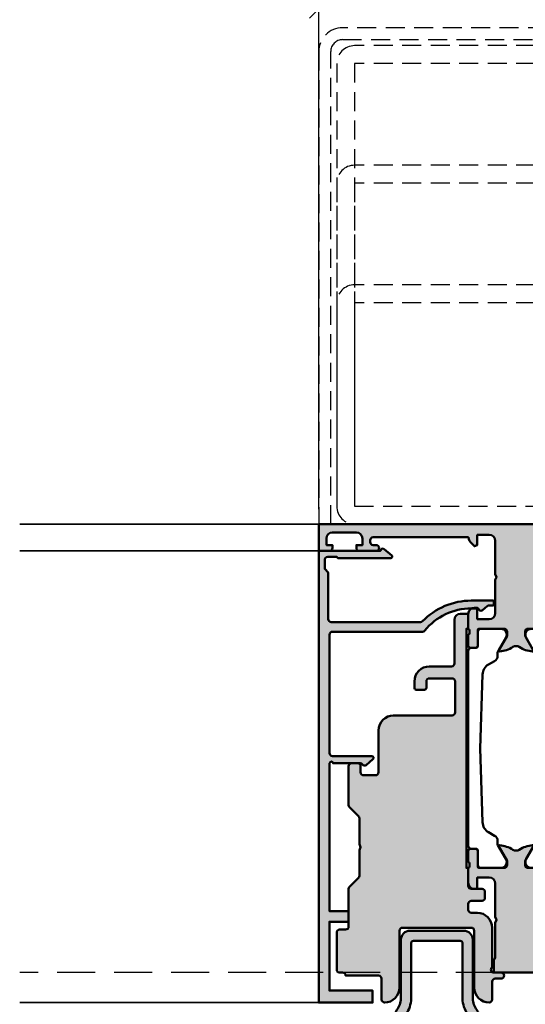
# Model space of a CAD drawing. Units: millimetres. Extents: x 311359 to 316884, y 51489 to 53231.
# Drawn here: x 311663 to 311747, y 51910 to 52075 of the extents above; entities that cross this region are included whole.
import ezdxf

# ---------------------------------------------------------------- set-up
doc = ezdxf.new("R2010")
doc.units = ezdxf.units.MM
doc.linetypes.add('VERDECKT', pattern=[9.524999999999999, 6.35, -3.175])
for name, color, linetype, lineweight in [('Alu', 50, 'Continuous', 50), ('Alu1', 52, 'Continuous', 35), ('Alu2', 54, 'VERDECKT', 25), ('Bemassung', 6, 'Continuous', 25), ('Gummi', 20, 'Continuous', 50), ('Kst', 20, 'Continuous', 50), ('Metall2', 34, 'VERDECKT', 25)]:
    doc.layers.add(name, color=color, linetype=linetype, lineweight=lineweight)
doc.layers.add('Grau10', color=254, linetype='Continuous')
doc.layers.add('Grau50', color=252, linetype='Continuous')
doc.styles.add('Krapf', font='isocpeur.ttf')
doc.dimstyles.new('PFI', dxfattribs={"dimscale": 0, "dimtxt": 2, "dimasz": 0.5, "dimexe": 0.6, "dimexo": 1, "dimgap": 0.3, "dimtad": 1, "dimdec": 1, "dimdsep": 46, "dimtxsty": 'Krapf', "dimblk": 'ARCHTICK', "dimcen": 2, "dimclrt": 2, "dimadec": 1, "dimazin": 0, "dimtfac": 1, "dimtdec": 1, "dimtix": 1, "dimtmove": 2, "dimatfit": 3, "dimfxl": 1, "dimtfill": 1, "dimtolj": 1, "dimtzin": 0, "dimarcsym": 0})

# ---------------------------------------------------------------- blocks, each defined once
blk = doc.blocks.new('245663_air-lux_AP')
at = {"layer": 'Grau50'}
h = blk.add_hatch(color=256, dxfattribs=at)
h.dxf.hatch_style = 1
edge = h.paths.add_edge_path()
edge.add_line((-26.89999999999418, -24.69999999998754), (-17.49999999999272, -24.69999999998754))
edge.add_line((-17.49999999999272, -24.69999999998754), (-17.49999999999272, -24.99999999998863))
edge.add_line((-17.49999999999272, -24.99999999998863), (-15.29999999999563, -24.99999999998681))
edge.add_arc((-15.29999999999382, -24.69999999998572), 0.3000000000010914, 269.9999999996526, 359.9999999996526)
edge.add_line((-14.99999999999272, -24.69999999998754), (-14.99999999999272, -23.69999999998572))
edge.add_arc((-15.99999999999136, -23.69999999998799), 0.9999999999986358, 1.302755197529234e-10, 90.00000000007815)
edge.add_line((-15.99999999999272, -22.69999999998936), (-23.29999999999563, -22.69999999998754))
edge.add_arc((-23.29999999999654, -22.19999999998845), 0.4999999999990905, 180.0000000001042, 270.00000000010425, ccw=False)
edge.add_line((-23.79999999999563, -22.19999999998936), (-23.79999999999563, -18.49999999998681))
edge.add_arc((-26.299999999992, -18.49999999998317), 2.499999999996362, 359.9999999999166, 449.9999999999166)
edge.add_line((-26.29999999998836, -15.99999999998681), (-27.39999999999418, -15.99999999998499))
edge.add_arc((-27.39999999999418, -16.2999999999879), 0.3000000000029104, 90, 180)
edge.add_line((-27.69999999999709, -16.2999999999879), (-27.69999999999709, -17.69999999998572))
edge.add_arc((-27.39999999999509, -17.69999999998481), 0.3000000000020009, 180.0000000001737, 270.0000000001737)
edge.add_line((-27.39999999999418, -17.99999999998681), (-26.29999999999563, -17.99999999998863))
edge.add_arc((-26.29999999999472, -18.49999999998772), 0.4999999999990905, 1.0419398677186109e-10, 90.00000000010431, ccw=False)
edge.add_line((-25.79999999999563, -18.49999999998681), (-25.79999999999563, -22.2999999999879))
edge.add_arc((-26.29999999999563, -22.2999999999879), 0.5, -90, 0, ccw=False)
edge.add_line((-26.29999999999563, -22.7999999999879), (-31.49999999999272, -22.79999999998972))
edge.add_arc((-31.49999999999181, -22.29999999998881), 0.5000000000009095, 179.9999999998958, 269.99999999989575, ccw=False)
edge.add_line((-31.99999999999272, -22.2999999999879), (-31.99999999999272, -12.49999999998681))
edge.add_arc((-34.49999999999272, -12.49999999998681), 2.5, 0, 90)
edge.add_line((-34.49999999999272, -9.999999999986812), (-41.49999999999272, -9.999999999986812))
edge.add_arc((-41.49999999999363, -9.499999999987722), 0.4999999999990905, 180.0000000001042, 270.00000000010425, ccw=False)
edge.add_line((-41.99999999999272, -9.499999999988631), (-41.99999999999272, -7.499999999986812))
edge.add_arc((-41.49999999999272, -7.499999999986812), 0.5, 90, 180, ccw=False)
edge.add_line((-41.49999999999272, -6.999999999986812), (-40.5, -6.999999999986812))
edge.add_arc((-40.49999999999636, -6.499999999983174), 0.500000000003638, 269.9999999995831, 359.9999999995831)
edge.add_line((-39.99999999999272, -6.499999999986812), (-39.99999999999272, -5.499999999986812))
edge.add_arc((-40.49999999999272, -5.499999999986812), 0.5, 0, 90)
edge.add_line((-40.49999999999272, -4.999999999986812), (-46.99289321880497, -4.999999999986812))
edge.add_arc((-46.9928932188095, -5.499999999989336), 0.5000000000025233, 89.99999999948052, 134.9999999994282)
edge.add_line((-47.34644660940103, -5.14644660939075), (-48.85355339058879, -6.653553390578509))
edge.add_arc((-49.20710678118324, -6.299999999991512), 0.4999999999963922, 270.0000000006489, 315.0000000006039, ccw=False)
edge.add_line((-49.20710678117757, -6.799999999987904), (-53.49999999999272, -6.799999999986085))
edge.add_line((-53.49999999999272, -6.799999999986085), (-53.99999999999272, -6.999999999986358))
edge.add_line((-53.99999999999272, -6.999999999986358), (-54.49999999999272, -6.799999999986085))
edge.add_line((-54.49999999999272, -6.799999999986085), (-58.79289321880788, -6.799999999989723))
edge.add_arc((-58.79289321880589, -6.299999999984641), 0.5000000000050822, 224.999999999809, 269.99999999977285, ccw=False)
edge.add_line((-59.14644660940394, -6.653553390580328), (-60.65355339058442, -5.146446609394388))
edge.add_arc((-61.00710678117996, -5.499999999990248), 0.5000000000034331, 45.00000000002562, 90.00000000005944)
edge.add_line((-61.00710678118048, -4.999999999986812), (-67.29999999999563, -4.999999999986812))
edge.add_arc((-67.29999999999563, -4.499999999986812), 0.5, 180, 270, ccw=False)
edge.add_line((-67.79999999999563, -4.499999999986812), (-67.79999999999563, -3.499999999984993))
edge.add_arc((-68.29999999999472, -3.499999999985903), 0.4999999999990905, 1.042204158023861e-10, 90.00000000010422)
edge.add_line((-68.29999999999563, -2.999999999986812), (-74.49999999999272, -2.999999999986812))
edge.add_arc((-74.49999999999272, -3.499999999986812), 0.5, 90, 180)
edge.add_line((-74.99999999999272, -3.499999999986812), (-74.99999999999272, -3.999999999984993))
edge.add_arc((-75.49999999999272, -3.999999999984993), 0.5, -90, 0, ccw=False)
edge.add_line((-75.49999999999272, -4.499999999984993), (-75.49999999999272, -9.999999999986812))
edge.add_arc((-75.99999999999272, -9.999999999986812), 0.5, -90, 0, ccw=False)
edge.add_line((-75.99999999999272, -10.49999999998681), (-79.49999999999272, -10.49999999998681))
edge.add_arc((-79.49999999999272, -10.99999999998681), 0.5, 90, 180)
edge.add_arc((-77.49999999999272, -10.99999999998681), 2.5, 180, 270)
edge.add_line((-77.49999999999272, -13.49999999998681), (-67.99999999999272, -13.49999999998681))
edge.add_arc((-67.99999999999272, -13.99999999998681), 0.5, 0, 90, ccw=False)
edge.add_line((-67.49999999999272, -13.99999999998681), (-67.49999999999272, -25.49999999998681))
edge.add_arc((-67.99999999999272, -25.49999999998681), 0.5, -90, 0, ccw=False)
edge.add_line((-67.99999999999272, -25.99999999998681), (-77.5, -25.99999999998681))
edge.add_arc((-77.49999999999886, -28.49999999998795), 2.500000000001137, 90.00000000002606, 179.9999999999739)
edge.add_arc((-79.50000000000023, -28.49999999998704), 0.4999999999997726, 179.9999999999739, 270.000000000026)
edge.add_line((-79.5, -28.99999999998681), (-76.5, -28.99999999998681))
edge.add_arc((-76.5, -29.49999999998681), 0.5, 0, 90, ccw=False)
edge.add_line((-76, -29.49999999998681), (-76, -30.49999999998863))
edge.add_arc((-75.5, -30.49999999998681), 0.5, 180.0000000002084, 360.0000000002084)
edge.add_line((-75, -30.49999999998499), (-75, -29.2999999999879))
edge.add_arc((-74.50000000000269, -29.2999999999865), 0.4999999999973141, 36.86989764603089, 180.0000000001608, ccw=False)
edge.add_line((-74.10000000000582, -28.99999999998681), (-67.5, -28.99999999998863))
edge.add_arc((-67.50000000000148, -26.49999999998715), 2.500000000001478, 270.0000000000339, 360.0000000000078)
edge.add_line((-65, -26.49999999998681), (-65, -25.49999999998681))
edge.add_arc((-64.5, -25.49999999998681), 0.5, 90, 180, ccw=False)
edge.add_line((-64.5, -24.99999999998681), (-63.5, -24.99999999998681))
edge.add_arc((-63.5, -25.49999999998681), 0.5, 0, 90, ccw=False)
edge.add_line((-63, -25.49999999998681), (-63, -27.2999999999879))
edge.add_arc((-62.50000000000091, -27.29999999998699), 0.4999999999990905, 180.0000000001042, 270.0000000001042)
edge.add_line((-62.5, -27.79999999998608), (-61.5, -27.79999999998608))
edge.add_arc((-61.49999999999909, -27.29999999998699), 0.4999999999990905, 269.9999999998957, 359.9999999998958)
edge.add_line((-61, -27.2999999999879), (-60.99999999999272, -25.49999999998863))
edge.add_arc((-60.49999999999545, -25.49999999998408), 0.4999999999972715, 90.00000000052108, 180.0000000005211, ccw=False)
edge.add_line((-60.5, -24.99999999998681), (-57.5, -24.99999999998681))
edge.add_line((-57.5, -24.99999999998681), (-57.5, -24.69999999998572))
edge.add_line((-57.5, -24.69999999998572), (-26.89999999999418, -24.69999999998754))
blk.add_lwpolyline([(-26.89999999999418, -24.69999999998754), (-17.49999999999272, -24.69999999998754), (-17.49999999999272, -24.99999999998863), (-15.29999999999563, -24.99999999998681, 0.414213562373095), (-14.99999999999272, -24.69999999998754), (-14.99999999999272, -23.69999999998572, 0.4142135623728286), (-15.99999999999272, -22.69999999998936), (-23.29999999999563, -22.69999999998754, -0.414213562373095), (-23.79999999999563, -22.19999999998936), (-23.79999999999563, -18.49999999998681, 0.414213562373095), (-26.29999999998836, -15.99999999998681), (-27.39999999999418, -15.99999999998499, 0.414213562373095), (-27.69999999999709, -16.2999999999879), (-27.69999999999709, -17.69999999998572, 0.414213562373095), (-27.39999999999418, -17.99999999998681), (-26.29999999999563, -17.99999999998863, -0.414213562373095), (-25.79999999999563, -18.49999999998681), (-25.79999999999563, -22.2999999999879, -0.414213562373095), (-26.29999999999563, -22.7999999999879), (-31.49999999999272, -22.79999999998972, -0.414213562373095), (-31.99999999999272, -22.2999999999879), (-31.99999999999272, -12.49999999998681, 0.414213562373095), (-34.49999999999272, -9.999999999986812), (-41.49999999999272, -9.999999999986812, -0.414213562373095), (-41.99999999999272, -9.499999999988631), (-41.99999999999272, -7.499999999986812, -0.414213562373095), (-41.49999999999272, -6.999999999986812), (-40.5, -6.999999999986812, 0.414213562373095), (-39.99999999999272, -6.499999999986812), (-39.99999999999272, -5.499999999986812, 0.414213562373095), (-40.49999999999272, -4.999999999986812), (-46.99289321880497, -4.999999999986812, 0.1989123673794205), (-47.34644660940103, -5.14644660939075), (-48.85355339058879, -6.653553390578509, -0.1989123673794539), (-49.20710678117757, -6.799999999987904), (-53.49999999999272, -6.799999999986085), (-53.99999999999272, -6.999999999986358), (-54.49999999999272, -6.799999999986085), (-58.79289321880788, -6.799999999989723, -0.1989123673794933), (-59.14644660940394, -6.653553390580328), (-60.65355339058442, -5.146446609394388, 0.1989123673798108), (-61.00710678118048, -4.999999999986812), (-67.29999999999563, -4.999999999986812, -0.414213562373095), (-67.79999999999563, -4.499999999986812), (-67.79999999999563, -3.499999999984993, 0.414213562373095), (-68.29999999999563, -2.999999999986812), (-74.49999999999272, -2.999999999986812, 0.414213562373095), (-74.99999999999272, -3.499999999986812), (-74.99999999999272, -3.999999999984993, -0.414213562373095), (-75.49999999999272, -4.499999999984993), (-75.49999999999272, -9.999999999986812, -0.414213562373095), (-75.99999999999272, -10.49999999998681), (-79.49999999999272, -10.49999999998681, 0.414213562373095), (-79.99999999999272, -10.99999999998681, 0.414213562373095), (-77.49999999999272, -13.49999999998681), (-67.99999999999272, -13.49999999998681, -0.414213562373095), (-67.49999999999272, -13.99999999998681), (-67.49999999999272, -25.49999999998681, -0.414213562373095), (-67.99999999999272, -25.99999999998681), (-77.5, -25.99999999998681, 0.4142135623728286), (-80, -28.49999999998681, 0.4142135623733614), (-79.5, -28.99999999998681), (-76.5, -28.99999999998681, -0.414213562373095), (-76, -29.49999999998681), (-76, -30.49999999998863, 0.9999999999999999), (-75, -30.49999999998499), (-75, -29.2999999999879, -0.7207592200559537), (-74.10000000000582, -28.99999999998681), (-67.5, -28.99999999998863, 0.4142135623729618), (-65, -26.49999999998681), (-65, -25.49999999998681, -0.414213562373095), (-64.5, -24.99999999998681), (-63.5, -24.99999999998681, -0.414213562373095), (-63, -25.49999999998681), (-63, -27.2999999999879, 0.414213562373095), (-62.5, -27.79999999998608), (-61.5, -27.79999999998608, 0.414213562373095), (-61, -27.2999999999879), (-60.99999999999272, -25.49999999998863, -0.414213562373095), (-60.5, -24.99999999998681), (-57.5, -24.99999999998681), (-57.5, -24.69999999998572), (-26.89999999999418, -24.69999999998754)], format="xyb")
blk = doc.blocks.new('AIR 1229-A_aktiv_AP')
at = {"layer": 'Grau50'}
h = blk.add_hatch(color=256, dxfattribs=at)
h.dxf.hatch_style = 1
edge = h.paths.add_edge_path()
edge.add_line((-84.99999999999818, -19.74999999998681), (-84.99999999999818, -24.2499999999859))
edge.add_arc((-82.49999999999818, -24.2499999999859), 2.5, 180, 270)
edge.add_line((-82.49999999999818, -26.7499999999859), (-82.22609105022093, -26.7499999999859))
edge.add_arc((-82.22165552955607, -24.9048819241059), 1.845123407196031, 269.8622656577784, 295.4233042578992)
edge.add_arc((-78.8987051303086, -29.76522919461481), 4.075063964001166, 99.83060085516053, 128.3931351104769, ccw=False)
edge.add_line((-79.59446430222124, -25.7499999999859), (-69.50067246422077, -25.74999999998681))
edge.add_arc((-69.50067246422077, -24.24999999998681), 1.5, 270, 360)
edge.add_line((-68.00067246422077, -24.24999999998681), (-68.00067246422077, -19.74999999998681))
edge.add_line((-68.00067246422077, -19.74999999998681), (-68.00067246422077, -15.24999999998681))
edge.add_arc((-69.50067246422077, -15.24999999998681), 1.5, 0, 90)
edge.add_line((-69.50067246422077, -13.74999999998681), (-79.59446430222124, -13.74999999998681))
edge.add_arc((-78.8987051303086, -9.734770805357904), 4.075063964001163, 231.6068648895231, 260.1693991448395, ccw=False)
edge.add_arc((-82.22165552955607, -14.59511807586682), 1.845123407196035, 64.57669574210077, 90.13773434222159)
edge.add_line((-82.22609105022093, -12.74999999998681), (-82.49999999999818, -12.74999999998681))
edge.add_arc((-82.49999999999818, -15.24999999998681), 2.5, 90, 180)
edge.add_line((-84.99999999999818, -15.24999999998681), (-84.99999999999818, -19.74999999998681))
edge = h.paths.add_edge_path(flags=16)
edge.add_line((-83.29999999999745, -19.74999999998681), (-83.29999999999745, -24.2499999999859))
edge.add_arc((-82.49999999999768, -24.24999999998631), 0.7999999999997698, 179.9999999999707, 269.9999999999644)
edge.add_line((-82.49999999999818, -25.04999999998608), (-82.233068252468, -25.04999999998608))
edge.add_arc((-78.89870513030885, -29.76522919461024), 5.775063963996492, 98.25489833078552, 125.2659497378528, ccw=False)
edge.add_line((-79.72787281007368, -24.04999999998608), (-75.879495189909, -24.04999999998699))
edge.add_line((-75.879495189909, -24.04999999998699), (-70.10067246421931, -24.04999999998608))
edge.add_arc((-70.10067246422024, -23.64999999998734), 0.3999999999987445, 270.0000000001323, 360.0000000001277)
edge.add_line((-69.7006724642215, -23.64999999998645), (-69.70067246421786, -19.74999999998681))
edge.add_line((-69.70067246421786, -19.74999999998681), (-69.7006724642215, -15.84999999998718))
edge.add_arc((-70.10067246422024, -15.84999999998628), 0.3999999999987409, 359.999999999872, 449.9999999998677)
edge.add_line((-70.10067246421931, -15.44999999998754), (-75.879495189909, -15.44999999998663))
edge.add_line((-75.879495189909, -15.44999999998663), (-79.72787281007368, -15.44999999998663))
edge.add_arc((-78.89870513030885, -9.734770805362473), 5.775063963996493, 234.7340502621472, 261.7451016692145, ccw=False)
edge.add_line((-82.233068252468, -14.44999999998663), (-82.49999999999818, -14.44999999998663))
edge.add_arc((-82.49999999999768, -15.2499999999864), 0.7999999999997733, 90.00000000003563, 180.0000000000292)
edge.add_line((-83.29999999999745, -15.24999999998681), (-83.29999999999745, -19.74999999998681))
at = {"layer": 'Gummi'}
for points in [[(-84.99999999999818, -19.74999999998681), (-84.99999999999818, -24.2499999999859, 0.414213562373095), (-82.49999999999818, -26.7499999999859), (-82.22609105022093, -26.7499999999859, 0.1119958352834043), (-81.42953940681218, -26.57132497319935, -0.1252768401943782), (-79.59446430222124, -25.7499999999859), (-69.50067246422077, -25.74999999998681, 0.414213562373095), (-68.00067246422077, -24.24999999998681), (-68.00067246422077, -19.74999999998681), (-68.00067246422077, -15.24999999998681, 0.414213562373095), (-69.50067246422077, -13.74999999998681), (-79.59446430222124, -13.74999999998681, -0.1252768401943782), (-81.42953940681218, -12.92867502677336, 0.1119958352834043), (-82.22609105022093, -12.74999999998681), (-82.49999999999818, -12.74999999998681, 0.414213562373095), (-84.99999999999818, -15.24999999998681)], [(-83.29999999999745, -19.74999999998681), (-83.29999999999745, -24.2499999999859, 0.4142135623730618), (-82.49999999999818, -25.04999999998608), (-82.233068252468, -25.04999999998608, -0.1184066962851826), (-79.72787281007368, -24.04999999998608), (-75.879495189909, -24.04999999998699), (-70.10067246421931, -24.04999999998608, 0.4142135623730715), (-69.7006724642215, -23.64999999998645), (-69.70067246421786, -19.74999999998681), (-69.7006724642215, -15.84999999998718, 0.4142135623730715), (-70.10067246421931, -15.44999999998754), (-75.879495189909, -15.44999999998663), (-79.72787281007368, -15.44999999998663, -0.1184066962851826), (-82.233068252468, -14.44999999998663), (-82.49999999999818, -14.44999999998663, 0.4142135623730618), (-83.29999999999745, -15.24999999998681)]]:
    blk.add_lwpolyline(points, format="xyb", close=True, dxfattribs=at)
blk = doc.blocks.new('550130_air-lux')
at = {"layer": 'Grau10'}
h = blk.add_hatch(color=256, dxfattribs=at)
h.dxf.hatch_style = 1
edge = h.paths.add_edge_path()
edge.add_arc((-14.09999961404154, -27.09999999999813), 0.4000000000024066, 89.99999999976689, 220.000000000166, ccw=False)
edge.add_line((-14.09999961403992, -26.69999999999573), (-14.09999961404537, -25.50000000003729))
edge.add_arc((-24.0999996140574, -25.50000000006545), 10.00000000001202, 1.613584445435583e-10, 51.05519640583514)
edge.add_arc((-17.49999961403949, -17.33360544676999), 0.5000000000036988, 180.0000000004161, 231.0551964061079, ccw=False)
edge.add_line((-17.99999961404319, -17.33360544677362), (-17.99999961404319, -2.299999999986539))
edge.add_arc((-18.49999961404274, -2.299999999986994), 0.4999999999995453, 5.211020790114565e-11, 90.00000000005213)
edge.add_line((-18.49999961404319, -1.799999999987449), (-38.29999961404246, -1.799999999987449))
edge.add_arc((-38.29999961404314, -2.299999999986767), 0.4999999999993179, 89.99999999992184, 179.9999999999218)
edge.add_line((-38.79999961404246, -2.299999999986085), (-38.79999961404246, -8.874560777517218))
edge.add_arc((-39.09999961404347, -8.874560777517821), 0.3000000000010061, -140.00000000013262, 1.1527845344971865e-10, ccw=False)
edge.add_line((-39.32981294698038, -9.0673970604239), (-40.30641739128987, -7.903525205375445))
edge.add_arc((-39.99999961403984, -7.646410161501545), 0.4000000000014049, 120.00000000025679, 219.9999999996973, ccw=False)
edge.add_arc((-40.39999961404423, -6.953589838473699), 0.4000000000010449, 300.0000000002667, 360.0000000003088)
edge.add_line((-39.99999961404319, -6.953589838471544), (-39.99999961404319, -2.399999999987358))
edge.add_arc((-39.99999961404455, -2.099999999987403), 0.2999999999999545, 270.0000000002605, 449.9999999997394)
edge.add_line((-39.99999961404319, -1.799999999987449), (-64.6999996140421, -1.799999999987449))
edge.add_line((-64.6999996140421, -1.799999999987449), (-64.6999996140421, -4.999999999987267))
edge.add_line((-64.6999996140421, -4.999999999987267), (-66.49999961404319, -4.999999999987267))
edge.add_line((-66.49999961404319, -4.999999999987267), (-66.49999961404137, -1.799999999987449))
edge.add_line((-66.49999961404137, -1.799999999987449), (-77.99999961404319, -1.799999999987449))
edge.add_line((-77.99999961404319, -1.799999999987449), (-77.99999961404319, -8.999999999987267))
edge.add_line((-77.99999961404319, -8.999999999987267), (-79.99999961404319, -8.999999999987267))
edge.add_line((-79.99999961404319, -8.999999999987267), (-79.99999961404319, 1.2732925824821e-11))
edge.add_line((-79.99999961404319, 1.2732925824821e-11), (-4.49999961404319, 1.2732925824821e-11))
edge.add_line((-4.49999961404319, 1.2732925824821e-11), (-4.49999961404319, -10.29999999998654))
edge.add_arc((-4.499999614061361, -10.70000000000213), 0.400000000015595, -39.999999998410885, 89.99999999739731, ccw=False)
edge.add_line((-4.193581836794692, -10.95711504387828), (-5.242799067917076, -12.20752344847915))
edge.add_arc((-5.441115672640354, -12.04111605859897), 0.2588839414017451, 180.000000000022, 319.9999999999077, ccw=False)
edge.add_line((-5.699999614042099, -12.04111605859907), (-5.699999614033004, -3.200000000001637))
edge.add_line((-5.699999614033004, -3.200000000001637), (-5.499999614035914, -3.000000000002274))
edge.add_line((-5.499999614035914, -3.000000000002274), (-5.499999614035914, -1.499999999989996))
edge.add_arc((-5.999999614036426, -1.499999999989143), 0.5000000000005116, 359.9999999999023, 449.9999999999414)
edge.add_line((-5.999999614035914, -0.9999999999886313), (-7.499999614046828, -0.9999999999886313))
edge.add_line((-7.499999614046828, -0.9999999999886313), (-8.099999614041735, -1.599999999987176))
edge.add_line((-8.099999614041735, -1.599999999987176), (-15.89999961404283, -1.599999999987176))
edge.add_arc((-15.8999996140426, -2.099999999987403), 0.5000000000002274, 90.00000000002606, 180.0000000000261)
edge.add_line((-16.39999961404283, -2.099999999987631), (-16.39999961404101, -17.0147186257027))
edge.add_arc((-15.89999961400085, -17.01471862577596), 0.5000000000401617, 179.9999999916045, 225.9795355389469)
edge.add_arc((-24.0999996140702, -25.50000000004193), 11.30000000002773, 2.808064891723916e-11, 45.97953554742742, ccw=False)
edge.add_line((-12.79999961404246, -25.50000000003638), (-12.79999961404064, -29.09999999999991))
edge.add_arc((-12.99999961404092, -29.09999999999991), 0.2000000000002728, -90.00000000013029, 0, ccw=False)
edge.add_line((-12.99999961404137, -29.30000000000018), (-13.39999961404101, -29.30000000000109))
edge.add_arc((-13.39999961404101, -29.10000000000036), 0.2000000000007276, 179.9999999998697, 270, ccw=False)
edge.add_line((-13.59999961404174, -29.09999999999991), (-13.59999961404174, -28.50015144417557))
edge.add_arc((-14.09999961402919, -28.50015144417005), 0.4999999999874536, 359.9999999993677, 400.0000000004021)
edge.add_line((-13.71697739248157, -28.17875763933216), (-14.40641739129023, -27.35711504387518))
blk.add_lwpolyline([(-14.40641739129023, -27.35711504387518, -0.6370702608099406), (-14.09999961403992, -26.69999999999573), (-14.09999961404537, -25.50000000003729, 0.2265300831038893), (-17.81428532832615, -17.72248137788301, -0.2265300831039716), (-17.99999961404319, -17.33360544677362), (-17.99999961404319, -2.299999999986539, 0.414213562373095), (-18.49999961404319, -1.799999999987449), (-38.29999961404246, -1.799999999987449, 0.414213562373095), (-38.79999961404246, -2.299999999986085), (-38.79999961404246, -8.874560777517218, -0.7002075382113211), (-39.32981294698038, -9.0673970604239), (-40.30641739128987, -7.903525205375445, -0.4663076581520229), (-40.1999996140421, -7.299999999987449, 0.2679491924313183), (-39.99999961404319, -6.953589838471544), (-39.99999961404319, -2.399999999987358, 0.9999999999954524), (-39.99999961404319, -1.799999999987449), (-64.6999996140421, -1.799999999987449), (-64.6999996140421, -4.999999999987267), (-66.49999961404319, -4.999999999987267), (-66.49999961404137, -1.799999999987449), (-77.99999961404319, -1.799999999987449), (-77.99999961404319, -8.999999999987267), (-79.99999961404319, -8.999999999987267), (-79.99999961404319, 1.2732925824821e-11), (-4.49999961404319, 1.2732925824821e-11), (-4.49999961404319, -10.29999999998654, -0.6370702607817798), (-4.193581836794692, -10.95711504387828), (-5.242799067917076, -12.20752344847915, -0.700207538208966), (-5.699999614042099, -12.04111605859907), (-5.699999614033004, -3.200000000001637), (-5.499999614035914, -3.000000000002274), (-5.499999614035914, -1.499999999989996, 0.4142135623732948), (-5.999999614035914, -0.9999999999886313), (-7.499999614046828, -0.9999999999886313), (-8.099999614041735, -1.599999999987176), (-15.89999961404283, -1.599999999987176, 0.414213562373095), (-16.39999961404283, -2.099999999987631), (-16.39999961404101, -17.0147186257027, 0.2033593120016106), (-16.2474572411993, -17.374264446697, -0.203359312001869), (-12.79999961404246, -25.50000000003638), (-12.79999961404064, -29.09999999999991, -0.414213562373761), (-12.99999961404137, -29.30000000000018), (-13.39999961404101, -29.30000000000109, -0.414213562373761), (-13.59999961404174, -29.09999999999991), (-13.59999961404174, -28.50015144417557, 0.1763269807131183), (-13.71697739248157, -28.17875763933216)], format="xyb", close=True)
blk = doc.blocks.new('545710_air-lux_gefräst')
at = {"layer": 'Grau10'}
h = blk.add_hatch(color=256, dxfattribs=at)
h.dxf.hatch_style = 1
edge = h.paths.add_edge_path()
edge.add_arc((-5.999999999996179, -1.854415587729261), 2.000000000003433, 189.9502036772415, 225.0000000000076)
edge.add_line((-7.414213562371515, -3.268629150104971), (-6.982842712475758, -3.700000000000273))
edge.add_line((-6.982842712475758, -3.700000000000273), (-6.5, -3.5))
edge.add_line((-6.5, -3.5), (-6.5, -1.799999999999727))
edge.add_line((-6.5, -1.799999999999727), (-4.5, -1.799999999999727))
edge.add_arc((-4.499999999999773, -2.7999999999995), 0.9999999999997726, 1.3017142919125035e-11, 90.00000000001302, ccw=False)
edge.add_line((-3.5, -2.799999999999272), (-3.5, -8.34999999999809))
edge.add_line((-3.5, -8.34999999999809), (-3.299999999999272, -8.849999999999))
edge.add_line((-3.299999999999272, -8.849999999999), (-3.499999999998181, -9.349999999999909))
edge.add_line((-3.499999999998181, -9.349999999999909), (-3.5, -14.90000000000009))
edge.add_arc((-4.5, -14.90000000000009), 1, -90, 0, ccw=False)
edge.add_line((-4.5, -15.90000000000009), (-6.5, -15.90000000000009))
edge.add_line((-6.5, -15.90000000000009), (-6.5, -14))
edge.add_line((-6.5, -14), (-7, -14))
edge.add_arc((-7, -15), 1, 90, 180)
edge.add_line((-8, -15), (-7.999999999999091, -17.50000000000182))
edge.add_arc((-8.07886702231635, -17.7675432454137), 0.2789254297741854, -1.1624791642328205, 73.57541436806878, ccw=False)
edge.add_line((-7.799998999998934, -17.77320200000167), (-7.799998999998934, -18.22679600000174))
edge.add_arc((-8.078867095642684, -18.23245665947841), 0.2789255417377233, -73.57540544458891, 1.1628700728031163, ccw=False)
edge.add_line((-7.999999999999091, -18.50000000000182), (-7.999999999999091, -20.3800110000102))
edge.add_arc((-7.699999999998226, -20.38001100000952), 0.300000000000864, 180.0000000001303, 269.9999999998697)
edge.add_line((-7.699999999998909, -20.68001100001038), (-6.720025680956496, -20.68001100001038))
edge.add_arc((-6.720025680956724, -20.38001100000997), 0.3000000000004093, 270.0000000000434, 359.9999999999566)
edge.add_line((-6.420025680956314, -20.3800110000102), (-6.420025680956314, -17.70000000000164))
edge.add_arc((-6.220025680956155, -17.70000000000198), 0.2000000000001592, 90.00000000009771, 179.9999999999023, ccw=False)
edge.add_line((-6.220025680956496, -17.50000000000182), (-1.999999999999091, -17.50000000000182))
edge.add_arc((-1.999999999998749, -18.00000000000057), 0.4999999999987494, 6.508571459562518e-11, 90.00000000003911, ccw=False)
edge.add_line((-1.5, -18), (-1.5, -18.69999999999982))
edge.add_line((-1.5, -18.69999999999982), (-2.881495457621895, -21.09282032302735))
edge.add_arc((-2.761880215350777, -21.16188021535168), 0.1381197846487816, 150.0000000000312, 275.0651442796589)
edge.add_arc((-3.191127557488598, -16.31898583825682), 5.00000000000059, 275.0651442796863, 302.1308480474181)
edge.add_arc((9.094947017729282e-13, -21.39999999999952), 0.9999999999993122, 57.869151952628386, 122.13084804737159, ccw=False)
edge.add_arc((3.191127557486845, -16.3189858382553), 4.99999999999998, 237.8691519526258, 264.9348557203542)
edge.add_arc((2.761880215352311, -21.16188021535134), 0.1381197846472816, 264.9348557204046, 390.0000000001646)
edge.add_line((2.881495457621895, -21.09282032302735), (1.5, -18.69999999999982))
edge.add_line((1.5, -18.69999999999982), (1.5, -18))
edge.add_arc((2, -18), 0.5, 90, 180, ccw=False)
edge.add_line((2, -17.5), (6.220025680958315, -17.5))
edge.add_arc((6.22002568095786, -17.70000000000027), 0.2000000000002728, 1.3028511602897197e-10, 89.99999999986971, ccw=False)
edge.add_line((6.420025680958133, -17.69999999999982), (6.420025680958133, -20.38001100000838))
edge.add_arc((6.720025680958429, -20.38001100000827), 0.3000000000002956, 180.0000000000217, 269.9999999999783)
edge.add_line((6.720025680958315, -20.68001100000856), (7.700000000000728, -20.68001100000856))
edge.add_arc((7.700000000000159, -20.38001100000781), 0.3000000000007503, 270.0000000001086, 359.9999999998914)
edge.add_line((8.00000000000091, -20.38001100000838), (8.00000000000091, -18.5))
edge.add_arc((8.078867095644394, -18.23245665947667), 0.2789255417376154, 178.8371299271797, 253.5754054446055, ccw=False)
edge.add_line((7.799999000000753, -18.22679599999992), (7.799999000000753, -17.77320200000031))
edge.add_arc((8.07886702231836, -17.76754324541203), 0.2789254297743816, 106.42458563196001, 181.1624791642948, ccw=False)
edge.add_line((8.00000000000091, -17.5), (8.00000000000091, -15.00000000000045))
edge.add_arc((7.000000000000114, -15.0000000000008), 1.000000000000796, 1.95413279628963e-11, 90.00000000000652)
edge.add_line((7, -14), (6.5, -14))
edge.add_line((6.5, -14), (6.5, -15.90000000000009))
edge.add_line((6.5, -15.90000000000009), (4.5, -15.90000000000009))
edge.add_arc((4.5, -14.90000000000009), 1, 180, 270, ccw=False)
edge.add_line((3.5, -14.90000000000009), (3.5, -9.349999999999454))
edge.add_line((3.5, -9.349999999999454), (3.300000000000182, -8.849999999999454))
edge.add_line((3.300000000000182, -8.849999999999454), (3.5, -8.349999999999909))
edge.add_line((3.5, -8.349999999999909), (3.5, -2.799999999999272))
edge.add_arc((4.499999999999773, -2.7999999999995), 0.9999999999997726, 89.99999999998698, 179.999999999987, ccw=False)
edge.add_line((4.5, -1.799999999999727), (6.5, -1.799999999999727))
edge.add_line((6.5, -1.799999999999727), (6.5, -3.499999999999545))
edge.add_line((6.5, -3.499999999999545), (6.982842712477577, -3.700000000000728))
edge.add_line((6.982842712477577, -3.700000000000728), (7.414213562375153, -3.268629150104061))
edge.add_arc((6.000000000001461, -1.854415587733795), 1.999999999998421, 315.0000000000694, 350.049796322852)
edge.add_line((7.969916600772194, -2.200000000000273), (23.89999999999964, -2.199999999999818))
edge.add_arc((23.89999999999952, -2.699999999999932), 0.5000000000001137, 1.3017142919125035e-11, 89.99999999998698, ccw=False)
edge.add_line((24.39999999999964, -2.699999999999818), (24.39999999999964, -3))
edge.add_arc((23.89999999999964, -3), 0.5, -90, 0, ccw=False)
edge.add_line((23.89999999999964, -3.5), (23.39999999999964, -3.5))
edge.add_arc((23.39999999999964, -4), 0.5, 90, 270)
edge.add_line((23.39999999999964, -4.5), (26.19999999999982, -4.5))
edge.add_arc((26.19999999999982, -4), 0.5, 270, 360)
edge.add_line((26.69999999999982, -4), (26.69999999999982, -3.5))
edge.add_line((26.69999999999982, -3.5), (25.69999999999982, -3.5))
edge.add_line((25.69999999999982, -3.5), (25.69999999999982, -2.399999999998727))
edge.add_arc((26.69999999999959, -2.399999999999864), 0.9999999999997726, 89.99999999998698, 179.9999999999349, ccw=False)
edge.add_line((26.69999999999982, -1.400000000000091), (30.69999999999982, -1.400000000000091))
edge.add_arc((30.69999999999959, -2.400000000000318), 1.000000000000227, -1.3017142919125035e-11, 89.99999999998698, ccw=False)
edge.add_line((31.69999999999982, -2.400000000000546), (31.69999999999982, -3.5))
edge.add_line((31.69999999999982, -3.5), (30.69999999999982, -3.5))
edge.add_line((30.69999999999982, -3.5), (30.69999999999982, -4))
edge.add_arc((31.19999999999982, -4), 0.5, 180, 270)
edge.add_line((31.19999999999982, -4.5), (33, -4.499999999999091))
edge.add_line((33, -4.499999999999091), (33, 0))
edge.add_line((33, 0), (-33, 0))
edge.add_line((-33, 0), (-33, -4.499999999999545))
edge.add_line((-33, -4.499999999999545), (-31.19999999999982, -4.5))
edge.add_arc((-31.20000000000016, -3.999999999999659), 0.5000000000003411, 270.0000000000391, 360.0000000000651)
edge.add_line((-30.69999999999982, -3.999999999999091), (-30.69999999999982, -3.5))
edge.add_line((-30.69999999999982, -3.5), (-31.69999999999982, -3.5))
edge.add_line((-31.69999999999982, -3.5), (-31.69999999999982, -2.400000000000546))
edge.add_arc((-30.69999999999959, -2.400000000000318), 1.000000000000227, 90.00000000001302, 180.000000000013, ccw=False)
edge.add_line((-30.69999999999982, -1.400000000000091), (-26.69999999999982, -1.400000000000091))
edge.add_arc((-26.69999999999993, -2.400000000000205), 1.000000000000114, 6.480149750132114e-12, 89.99999999999352, ccw=False)
edge.add_line((-25.69999999999982, -2.400000000000091), (-25.69999999999982, -3.5))
edge.add_line((-25.69999999999982, -3.5), (-26.69999999999982, -3.5))
edge.add_line((-26.69999999999982, -3.5), (-26.69999999999982, -4))
edge.add_arc((-26.19999999999982, -4), 0.5, 180, 270)
edge.add_line((-26.19999999999982, -4.5), (-23.39999999999964, -4.5))
edge.add_arc((-23.39999999999964, -4), 0.5, 270, 450)
edge.add_line((-23.39999999999964, -3.5), (-23.89999999999964, -3.5))
edge.add_arc((-23.89999999999964, -3), 0.5, 180, 270, ccw=False)
edge.add_line((-24.39999999999964, -3), (-24.39999999999964, -2.699999999999818))
edge.add_arc((-23.89999999999952, -2.699999999999932), 0.5000000000001137, 90.00000000001302, 179.999999999987, ccw=False)
edge.add_line((-23.89999999999964, -2.199999999999818), (-7.969916600771285, -2.199999999999818))
h = blk.add_hatch(color=256, dxfattribs=at)
h.dxf.hatch_style = 1
edge = h.paths.add_edge_path()
edge.add_line((-3.699999999998909, -75.00000000000091), (8.00000000000091, -75.00000000000091))
edge.add_line((8.00000000000091, -75.00000000000091), (8.00000000000091, -73.14558441227109))
edge.add_arc((6.000000000000902, -73.14558441227062), 2.000000000000008, 359.9999999999865, 404.9999999999903)
edge.add_line((7.414213562374243, -71.73137084989776), (6.982842712476668, -71.30000000000155))
edge.add_line((6.982842712476668, -71.30000000000155), (6.500000000000909, -71.50000000000182))
edge.add_line((6.500000000000909, -71.50000000000182), (6.500000000000909, -73.30000000000155))
edge.add_line((6.500000000000909, -73.30000000000155), (4.500000000000909, -73.300000000002))
edge.add_arc((4.500000000000909, -72.300000000002), 1, 180, 270, ccw=False)
edge.add_line((3.500000000000909, -72.300000000002), (3.500000000000909, -66.70000000000164))
edge.add_line((3.500000000000909, -66.70000000000164), (3.300000000000182, -66.20000000000209))
edge.add_line((3.300000000000182, -66.20000000000209), (3.5, -65.70000000000255))
edge.add_line((3.5, -65.70000000000255), (3.5, -60.10000000000218))
edge.add_arc((4.499999999999965, -60.10000000000215), 0.9999999999999654, 89.99999999999801, 180.000000000002, ccw=False)
edge.add_line((4.5, -59.10000000000218), (6.5, -59.10000000000218))
edge.add_line((6.5, -59.10000000000218), (6.500000000000909, -61.00000000000182))
edge.add_line((6.500000000000909, -61.00000000000182), (7.000000000000909, -61.00000000000182))
edge.add_arc((7.000000000000682, -60.00000000000159), 1.000000000000227, 270.000000000013, 360.000000000013)
edge.add_line((8.00000000000091, -60.00000000000136), (8.00000000000091, -57.50000000000227))
edge.add_arc((8.078867022318068, -57.23245675459047), 0.2789254297740852, 178.8375208357515, 253.5754143680844, ccw=False)
edge.add_line((7.799999000000753, -57.22679800000242), (7.799999000000753, -56.7732040000019))
edge.add_arc((8.078867095643764, -56.76754334052514), 0.2789255417369864, 106.42459455529749, 181.1628700728258, ccw=False)
edge.add_line((8.00000000000091, -56.50000000000227), (8.00000000000091, -54.61998899999344))
edge.add_arc((7.700000000000751, -54.61998899999387), 0.3000000000001588, 8.277923650951332e-11, 90.00000000000442)
edge.add_line((7.700000000000728, -54.31998899999371), (6.720025680958315, -54.31998899999371))
edge.add_arc((6.720025680958292, -54.61998899999387), 0.3000000000001606, 89.99999999999561, 179.9999999999172)
edge.add_line((6.420025680958133, -54.61998899999344), (6.420025680958133, -57.300000000002))
edge.add_arc((6.220025680958088, -57.30000000000223), 0.2000000000000455, -89.99999999993491, 6.508571459562518e-11, ccw=False)
edge.add_line((6.220025680958315, -57.50000000000227), (2.000000000000909, -57.50000000000227))
edge.add_arc((2.000000000000909, -57.00000000000227), 0.5, 180, 270, ccw=False)
edge.add_line((1.500000000000909, -57.00000000000227), (1.500000000000909, -56.30000000000246))
edge.add_line((1.500000000000909, -56.30000000000246), (2.881495457622805, -53.90717967697492))
edge.add_arc((2.761880215353749, -53.8381197846503), 0.1381197846471443, 329.9999999994961, 455.0651442798204)
edge.add_arc((3.191127557489655, -58.68101416174701), 5.000000000000634, 95.06514427966705, 122.1308480473952)
edge.add_arc((2.181020956382145e-12, -53.60000000000275), 0.9999999999995048, 237.8691519526109, 302.1308480473401, ccw=False)
edge.add_arc((-3.19112755748669, -58.68101416174552), 5.000000000000119, 57.86915195259201, 84.93485572032468)
edge.add_arc((-2.761880215349339, -53.83811978465123), 0.1381197846489162, 84.93485572056632, 209.9999999996295)
edge.add_line((-2.881495457620986, -53.90717967697492), (-1.499999999999091, -56.30000000000246))
edge.add_line((-1.499999999999091, -56.30000000000246), (-1.499999999999091, -57.00000000000227))
edge.add_arc((-1.999999999999091, -57.00000000000227), 0.5, -90, 0, ccw=False)
edge.add_line((-1.999999999999091, -57.50000000000227), (-6.220025680956496, -57.50000000000227))
edge.add_arc((-6.220025680956269, -57.30000000000223), 0.2000000000000455, 179.9999999999349, 269.99999999993486, ccw=False)
edge.add_line((-6.420025680956314, -57.300000000002), (-6.420025680956314, -54.61998899999344))
edge.add_arc((-6.720025680956473, -54.61998899999387), 0.3000000000001588, 8.277923650951332e-11, 90.00000000000442)
edge.add_line((-6.720025680956496, -54.31998899999371), (-7.699999999998909, -54.31998899999371))
edge.add_arc((-7.699999999998932, -54.61998899999387), 0.3000000000001606, 89.99999999999561, 179.9999999999172)
edge.add_line((-7.999999999999091, -54.61998899999344), (-7.999999999999091, -56.50000000000227))
edge.add_arc((-8.078867095641945, -56.76754334052514), 0.2789255417369872, -1.1628700728257968, 73.57540544470248, ccw=False)
edge.add_line((-7.799998999998934, -56.7732040000019), (-7.799998999998934, -57.22679800000242))
edge.add_arc((-8.078867022316249, -57.23245675459047), 0.2789254297740856, -73.57541436808441, 1.1624791642485093, ccw=False)
edge.add_line((-7.999999999999091, -57.50000000000227), (-7.999999999999091, -60.00000000000091))
edge.add_arc((-6.999999999998636, -60.00000000000136), 1.000000000000455, 179.9999999999739, 269.9999999999739)
edge.add_line((-6.999999999999091, -61.00000000000182), (-6.499999999999091, -61.00000000000182))
edge.add_line((-6.499999999999091, -61.00000000000182), (-6.499999999999091, -59.10000000000218))
edge.add_line((-6.499999999999091, -59.10000000000218), (-4.499999999999091, -59.10000000000218))
edge.add_arc((-4.499999999999129, -60.10000000000222), 1.000000000000036, 1.9895196601282805e-12, 89.99999999999778, ccw=False)
edge.add_line((-3.499999999999091, -60.10000000000218), (-3.499999999999091, -65.70000000000255))
edge.add_line((-3.499999999999091, -65.70000000000255), (-3.299999999999272, -66.20000000000255))
edge.add_line((-3.299999999999272, -66.20000000000255), (-3.499999999999091, -66.70000000000255))
edge.add_line((-3.499999999999091, -66.70000000000255), (-3.499999999999091, -72.300000000002))
edge.add_arc((-4.499999999999091, -72.30000000000216), 1, -36.86989764582643, 8.981260180007666e-12, ccw=False)
edge.add_line((-3.699999999998909, -72.90000000000191), (-3.699999999998909, -75.00000000000091))
for points in [[(-7.969916600771285, -2.199999999999818, 0.1541371531953829), (-7.414213562371515, -3.268629150104971), (-6.982842712475758, -3.700000000000273), (-6.5, -3.5), (-6.5, -1.799999999999727), (-4.5, -1.799999999999727, -0.414213562373095), (-3.5, -2.799999999999272), (-3.5, -8.34999999999809), (-3.299999999999272, -8.849999999999), (-3.499999999998181, -9.349999999999909), (-3.5, -14.90000000000009, -0.414213562373095), (-4.5, -15.90000000000009), (-6.5, -15.90000000000009), (-6.5, -14), (-7, -14, 0.414213562373095), (-8, -15), (-7.999999999999091, -17.50000000000182, -0.3381793155829811), (-7.799998999998934, -17.77320200000167), (-7.799998999998934, -18.22679600000174, -0.3381811729237584), (-7.999999999999091, -18.50000000000182), (-7.999999999999091, -20.3800110000102, 0.4142135623717632), (-7.699999999998909, -20.68001100001038), (-6.720025680956496, -20.68001100001038, 0.4142135623726509), (-6.420025680956314, -20.3800110000102), (-6.420025680956314, -17.70000000000164, -0.4142135623720961), (-6.220025680956496, -17.50000000000182), (-1.999999999999091, -17.50000000000182, -0.4142135623729618), (-1.5, -18), (-1.5, -18.69999999999982), (-2.881495457621895, -21.09282032302735, 0.6072038750809238), (-2.749685848597437, -21.29946063667285, 0.1186485123538713), (-0.5318545929130778, -20.55316430637595, -0.2879815431066651), (0.5318545929148968, -20.55316430637595, 0.118648512353856), (2.749685848599256, -21.29946063667103, 0.6072038750817171), (2.881495457621895, -21.09282032302735), (1.5, -18.69999999999982), (1.5, -18, -0.414213562373095), (2, -17.5), (6.220025680958315, -17.5, -0.4142135623717631), (6.420025680958133, -17.69999999999982), (6.420025680958133, -20.38001100000838, 0.4142135623728731), (6.720025680958315, -20.68001100000856), (7.700000000000728, -20.68001100000856, 0.4142135623719853), (8.00000000000091, -20.38001100000838), (8.00000000000091, -18.5, -0.3381811729239212), (7.799999000000753, -18.22679599999992), (7.799999000000753, -17.77320200000031, -0.3381793155831441), (8.00000000000091, -17.5), (8.00000000000091, -15.00000000000045, 0.4142135623730284), (7, -14), (6.5, -14), (6.5, -15.90000000000009), (4.5, -15.90000000000009, -0.414213562373095), (3.5, -14.90000000000009), (3.5, -9.349999999999454), (3.300000000000182, -8.849999999999454), (3.5, -8.349999999999909), (3.5, -2.799999999999272, -0.414213562373095), (4.5, -1.799999999999727), (6.5, -1.799999999999727), (6.5, -3.499999999999545), (6.982842712477577, -3.700000000000728), (7.414213562375153, -3.268629150104061, 0.1541371531954566), (7.969916600772194, -2.200000000000273), (23.89999999999964, -2.199999999999818, -0.4142135623729618), (24.39999999999964, -2.699999999999818), (24.39999999999964, -3, -0.414213562373095), (23.89999999999964, -3.5), (23.39999999999964, -3.5, 0.9999999999999999), (23.39999999999964, -4.5), (26.19999999999982, -4.5, 0.414213562373095), (26.69999999999982, -4), (26.69999999999982, -3.5), (25.69999999999982, -3.5), (25.69999999999982, -2.399999999998727, -0.4142135623728286), (26.69999999999982, -1.400000000000091), (30.69999999999982, -1.400000000000091, -0.414213562373095), (31.69999999999982, -2.400000000000546), (31.69999999999982, -3.5), (30.69999999999982, -3.5), (30.69999999999982, -4, 0.414213562373095), (31.19999999999982, -4.5), (33, -4.499999999999091), (33, 0), (-33, 0), (-33, -4.499999999999545), (-31.19999999999982, -4.5, 0.4142135623732282), (-30.69999999999982, -3.999999999999091), (-30.69999999999982, -3.5), (-31.69999999999982, -3.5), (-31.69999999999982, -2.400000000000546, -0.414213562373095), (-30.69999999999982, -1.400000000000091), (-26.69999999999982, -1.400000000000091, -0.4142135623730284), (-25.69999999999982, -2.400000000000091), (-25.69999999999982, -3.5), (-26.69999999999982, -3.5), (-26.69999999999982, -4, 0.414213562373095), (-26.19999999999982, -4.5), (-23.39999999999964, -4.5, 0.9999999999999999), (-23.39999999999964, -3.5), (-23.89999999999964, -3.5, -0.414213562373095), (-24.39999999999964, -3), (-24.39999999999964, -2.699999999999818, -0.4142135623729618), (-23.89999999999964, -2.199999999999818)], [(-3.699999999998909, -75.00000000000091), (8.00000000000091, -75.00000000000091), (8.00000000000091, -73.14558441227109, 0.1989123673796753), (7.414213562374243, -71.73137084989776), (6.982842712476668, -71.30000000000155), (6.500000000000909, -71.50000000000182), (6.500000000000909, -73.30000000000155), (4.500000000000909, -73.300000000002, -0.414213562373095), (3.500000000000909, -72.300000000002), (3.500000000000909, -66.70000000000164), (3.300000000000182, -66.20000000000209), (3.5, -65.70000000000255), (3.5, -60.10000000000218, -0.4142135623731154), (4.5, -59.10000000000218), (6.5, -59.10000000000218), (6.500000000000909, -61.00000000000182), (7.000000000000909, -61.00000000000182, 0.414213562373095), (8.00000000000091, -60.00000000000136), (8.00000000000091, -57.50000000000227, -0.3381793155831323), (7.799999000000753, -57.22679800000242), (7.799999000000753, -56.7732040000019, -0.3381811729244227), (8.00000000000091, -56.50000000000227), (8.00000000000091, -54.61998899999344, 0.4142135623726955), (7.700000000000728, -54.31998899999371), (6.720025680958315, -54.31998899999371, 0.4142135623726955), (6.420025680958133, -54.61998899999344), (6.420025680958133, -57.300000000002, -0.414213562373095), (6.220025680958315, -57.50000000000227), (2.000000000000909, -57.50000000000227, -0.4142135623730951), (1.500000000000909, -57.00000000000227), (1.500000000000909, -56.30000000000246), (2.881495457622805, -53.90717967697492, 0.6072038750850882), (2.749685848600166, -53.70053936333079, 0.1186485123538551), (0.5318545929158063, -54.44683569362678, -0.2879815431065997), (-0.5318545929121683, -54.44683569362633, 0.1186485123538754), (-2.749685848596528, -53.70053936332988, 0.6072038750775528), (-2.881495457620986, -53.90717967697492), (-1.499999999999091, -56.30000000000246), (-1.499999999999091, -57.00000000000227, -0.4142135623730951), (-1.999999999999091, -57.50000000000227), (-6.220025680956496, -57.50000000000227, -0.414213562373095), (-6.420025680956314, -57.300000000002), (-6.420025680956314, -54.61998899999344, 0.4142135623726955), (-6.720025680956496, -54.31998899999371), (-7.699999999998909, -54.31998899999371, 0.4142135623726955), (-7.999999999999091, -54.61998899999344), (-7.999999999999091, -56.50000000000227, -0.3381811729244227), (-7.799998999998934, -56.7732040000019), (-7.799998999998934, -57.22679800000242, -0.3381793155831323), (-7.999999999999091, -57.50000000000227), (-7.999999999999091, -60.00000000000091, 0.414213562373095), (-6.999999999999091, -61.00000000000182), (-6.499999999999091, -61.00000000000182), (-6.499999999999091, -59.10000000000218), (-4.499999999999091, -59.10000000000218, -0.4142135623730728), (-3.499999999999091, -60.10000000000218), (-3.499999999999091, -65.70000000000255), (-3.299999999999272, -66.20000000000255), (-3.499999999999091, -66.70000000000255), (-3.499999999999091, -72.300000000002, -0.1622776601683404), (-3.699999999998909, -72.90000000000191)]]:
    blk.add_lwpolyline(points, format="xyb", close=True)
at = {"flags": 128}
for points in [[(-5.999999999999091, -37.50000000000273), (-5.599999999998545, -49.85717938748439, 0.259297310859628), (-4.601046984254936, -51.52452439276385), (-3.599999999998545, -52.10247913859575, -0.2679491924311232), (-3.099999999998545, -52.96850454238029), (-3.099999999998545, -53.41474411167701, 0.1316524975873971), (-3.033012701891494, -53.66474411167701), (-1.690525588832315, -55.99000000000251, -0.5773502691896266), (-2.556550992616394, -57.49000000000251), (-5.899999999999636, -57.49000000000251, -0.414213562373095), (-6.399999999999636, -56.99000000000251), (-6.399999999999636, -54.59000000000287, 0.414213562373095), (-6.699999999998909, -54.29000000000269), (-7.499999999999091, -54.29000000000269, -0.4142135623730963), (-7.999999999999091, -53.79000000000269), (-7.999999999999091, -21.21000000000276, -0.4142135623730963), (-7.499999999999091, -20.71000000000276), (-6.699999999998909, -20.71000000000276, 0.414213562373095), (-6.399999999999636, -20.41000000000258), (-6.399999999999636, -18.01000000000295, -0.414213562373095), (-5.899999999999636, -17.51000000000295), (-2.556550992616394, -17.51000000000295, -0.5773502691896264), (-1.690525588832315, -19.01000000000295), (-3.033012701891494, -21.33525588832845, 0.1316524975873969), (-3.099999999998545, -21.58525588832845), (-3.099999999998545, -22.03149545762517, -0.2679491924311228), (-3.599999999998545, -22.8975208614097), (-4.601046984254936, -23.47547560724161, 0.2592973108596284), (-5.599999999998545, -25.14282061252106)], [(6.000000000001819, -37.50000000002728), (5.600000000001273, -49.85717938750895, -0.259297310859628), (4.601046984257664, -51.52452439278841), (3.600000000001273, -52.10247913862031, 0.2679491924311232), (3.100000000001273, -52.96850454240484), (3.100000000001273, -53.41474411170157, -0.1316524975873971), (3.033012701893313, -53.66474411170157), (1.690525588834134, -55.99000000002707, 0.5773502691896266), (2.556550992618213, -57.49000000002707), (5.900000000001455, -57.49000000002707, 0.414213562373095), (6.400000000001455, -56.99000000002707), (6.400000000001455, -54.59000000002743, -0.414213562373095), (6.700000000000728, -54.29000000002725), (7.500000000001819, -54.29000000002725, 0.4142135623730963), (8.000000000001819, -53.79000000002725), (8.000000000001819, -21.21000000002732, 0.4142135623730963), (7.500000000001819, -20.71000000002732), (6.700000000000728, -20.71000000002732, -0.414213562373095), (6.400000000001455, -20.41000000002714), (6.400000000001455, -18.0100000000275, 0.414213562373095), (5.900000000001455, -17.5100000000275), (2.556550992618213, -17.5100000000275, 0.5773502691896264), (1.690525588834134, -19.0100000000275), (3.033012701893313, -21.335255888353, -0.1316524975873969), (3.100000000001273, -21.585255888353), (3.100000000001273, -22.03149545764973, 0.2679491924311228), (3.600000000001273, -22.89752086143426), (4.601046984257664, -23.47547560726616, -0.2592973108596284), (5.600000000001273, -25.14282061254562)]]:
    blk.add_lwpolyline(points, format="xyb", close=True, dxfattribs=at)
blk = doc.blocks.new('_ArchTick')
at = {"color": 2}
blk.add_lwpolyline([(1.25, 1.25), (-1.25, -1.25)], dxfattribs=at)
blk = doc.blocks.new('*D4373')
at = {"layer": 'Bemassung', "color": 0, "lineweight": -2, "transparency": 16777216}
for p, q in [((311712.56718329, 51992.99196684947), (311712.56718329, 52078.12811881922)), ((311778.56718329, 51992.99196684947), (311778.56718329, 52078.12811881922)), ((311712.56718329, 52076.62811881922), (311778.56718329, 52076.62811881922))]:
    blk.add_line(p, q, dxfattribs=at)
at = {"layer": 'Defpoints', "color": 0, "transparency": 16777216}
for p in [(311778.56718329, 52076.62811881922), (311712.56718329, 51990.49196684947), (311778.56718329, 51990.49196684947)]:
    blk.add_point(p, dxfattribs=at)
at = {"layer": 'Bemassung', "color": 0, "lineweight": -2, "transparency": 16777216, "xscale": 1.25, "yscale": 1.25, "zscale": 1.25, "rotation": 180}
blk.add_blockref('_ArchTick', (311712.56718329, 52076.62811881922), dxfattribs=at)
at = {"layer": 'Bemassung', "color": 0, "lineweight": -2, "transparency": 16777216, "xscale": 1.25, "yscale": 1.25, "zscale": 1.25}
blk.add_blockref('_ArchTick', (311778.56718329, 52076.62811881922), dxfattribs=at)
at = {"layer": 'Bemassung', "color": 2, "transparency": 16777216, "insert": (311745.56718329, 52079.87811881922), "char_height": 5, "attachment_point": 5, "style": 'Krapf', "bg_fill": 3, "box_fill_scale": 1.1, "bg_fill_color": 256, "bg_fill_true_color": 13158600, "bg_fill_transparency": 0}
blk.add_mtext('\\A1;66', dxfattribs=at)
blk = doc.blocks.new('Statikpfosten schematisch')
at = {"layer": 'Metall2', "ltscale": 0.5}
for points in [[(4.000000000000018, 81), (62.00000000000001, 81, -0.414213562373095), (64.00000000000001, 79), (64.00000000000001, -7.105427357601002e-15), (66.00000000000001, -7.105427357601002e-15), (66.00000000000001, 79, 0.4142135623730935), (62.00000000000001, 83), (4.000000000000011, 83, 0.4142135623730939), (1.77635683940025e-14, 79), (1.06581410364015e-14, -7.105427357601002e-15), (2.000000000000011, -7.105427357601002e-15), (2.000000000000018, 79, -0.414213562373094)], [(3.000000000000121, 77), (3.000000000000107, 3, 0.414213562373095), (6.000000000000107, 0), (59.99999999999988, -1.4210854715202e-14, 0.414213562373095), (62.99999999999988, 2.999999999999986), (62.99999999999989, 76.99999999999999, 0.414213562373095), (59.9999999999999, 79.99999999999999), (6.000000000000124, 80, 0.4142135623730958)], [(5.999999999999989, 0), (59.99999999999999, 0, 0.414213562373095), (62.99999999999999, 3), (62.99999999999976, 57, 0.414213562373095), (59.99999999999976, 60), (5.999999999999989, 59.99999999999955, 0.414213562373095), (2.999999999999989, 56.99999999999955), (2.999999999999989, 3, 0.414213562373095)], [(5.99999999999978, -3.552713678800501e-15), (60.00000000000023, -3.552713678800501e-15, 0.414213562373095), (63.00000000000023, 2.999999999999996), (63.00000000000023, 37, 0.4142135623730969), (60.00000000000023, 40), (6.000000000000689, 40, 0.414213562373095), (3.000000000000689, 37), (2.99999999999978, 2.999999999999996, 0.4142135623730969)]]:
    blk.add_lwpolyline(points, format="xyb", close=True, dxfattribs=at)
for points in [[(6.000000000000121, 77), (6.000000000000107, 3), (59.99999999999988, 2.999999999999986), (59.99999999999989, 76.99999999999999)], [(5.999999999999989, 3), (59.99999999999999, 3), (59.99999999999976, 57), (5.999999999999989, 56.99999999999955)], [(5.99999999999978, 2.999999999999996), (60.00000000000023, 2.999999999999996), (60.00000000000023, 37), (6.000000000000689, 37)]]:
    blk.add_lwpolyline(points, close=True, dxfattribs=at)

msp = doc.modelspace()

# ---------------------------------------------------------------- linework, layer by layer
at = {"layer": 'Alu1'}
for points in [[(311712.56718329, 51990.49196684947), (311662.56718329, 51990.49196684947)], [(311712.56718329, 51985.99196723543), (311662.56718329, 51985.99196723543)], [(311712.5671832899, 51910.49196723543), (311662.56718329, 51910.49196723543)]]:
    msp.add_lwpolyline(points, dxfattribs=at)
at = {"layer": 'Alu2'}
msp.add_lwpolyline([(311741.86718329, 51915.49196684947), (311662.56718329, 51915.49196684947)], dxfattribs=at)

# ---------------------------------------------------------------- block references
at = {"layer": 'Alu'}
msp.add_blockref('545710_air-lux_gefräst', (311745.56718329, 51990.49196684947), dxfattribs=at)
at = {"layer": 'Alu', "rotation": 90}
for name in ['550130_air-lux', 'AIR 1229-A_aktiv_AP']:
    msp.add_blockref(name, (311712.56718329, 51990.49196684947), dxfattribs=at)
at = {"layer": 'Kst', "rotation": 90}
msp.add_blockref('245663_air-lux_AP', (311712.56718329, 51990.49196684947), dxfattribs=at)

# ---------------------------------------------------------------- next in the draw order: dimensions: what is measured, and where the dimension line sits
at = {"layer": 'Bemassung'}
dim = msp.add_linear_dim(base=(311778.56718329, 52076.62811881922), p1=(311712.56718329, 51990.49196684947), p2=(311778.56718329, 51990.49196684947), dimstyle='PFI', dxfattribs=at)
dim.commit()
dim.dimension.update_dxf_attribs({"geometry": '*D4373', "text_midpoint": (311745.56718329, 52079.87811881922)})

# ---------------------------------------------------------------- next in the draw order: block references
at = {"layer": 'Metall2'}
msp.add_blockref('Statikpfosten schematisch', (311712.56718329, 51990.49196684947), dxfattribs=at)

doc.saveas('drawing.dxf')
